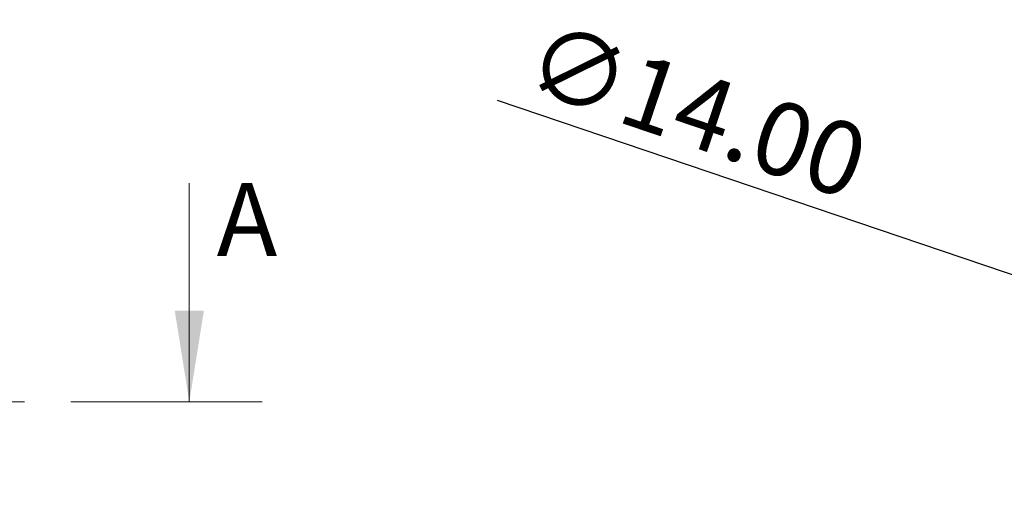
# Model space of a CAD drawing. Units: millimetres. Extents: x 5 to 292, y 5 to 205.
# Drawn here: x 133 to 160, y 170 to 183 of the extents above; entities that cross this region are included whole.
import ezdxf

# ---------------------------------------------------------------- set-up
doc = ezdxf.new("R2010")
doc.units = ezdxf.units.MM
doc.header["$PDSIZE"] = -1
doc.linetypes.add('CENTER', pattern=[10.16, 6.35, -1.27, 1.27, -1.27])
doc.layers.add('DIM', color=1, linetype='Continuous')
doc.styles.add('SLDTEXTSTYLE0', font='TXT', dxfattribs={"width": 0.7})
doc.dimstyles.new('SLDDIMSTYLE1', dxfattribs={"dimtxt": 2, "dimasz": 2, "dimexe": 0, "dimexo": 0.0625, "dimgap": 0.5, "dimtad": 1, "dimrnd": 1e-09, "dimzin": 4, "dimdsep": 46, "dimtxsty": 'SLDTEXTSTYLE0', "dimblk1": 'NONE', "dimsah": 1, "dimcen": 0, "dimadec": 0, "dimazin": 1, "dimtfac": 1, "dimtmove": 0, "dimatfit": 3, "dimldrblk": 'NONE', "dimfxl": 1, "dimfrac": 2, "dimtolj": 1, "dimtzin": 12, "dimarcsym": 0})

# ---------------------------------------------------------------- blocks, each defined once
blk = doc.blocks.new('*D137')
at = {"layer": 'Defpoints', "color": 0, "transparency": 16777216}
for p in [(163.925, 174.715), (177.186, 170.227)]:
    blk.add_point(p, dxfattribs=at)
at = {"layer": 'DIM', "color": 0, "lineweight": -2, "transparency": 16777216}
for p, q in [((145.835, 180.837), (162.03, 175.356)), ((177.186, 170.227), (163.925, 174.715))]:
    blk.add_line(p, q, dxfattribs=at)
at = {"layer": 'DIM', "color": 0, "transparency": 16777216}
blk.add_solid([(162.137, 175.672), (161.924, 175.04), (163.925, 174.715)], dxfattribs=at)
at = {"layer": 'DIM', "color": 0, "transparency": 16777216, "insert": (147.11, 183.045), "char_height": 2, "attachment_point": 1, "rotation": 341.3021, "style": 'SLDTEXTSTYLE0'}
blk.add_mtext('\\A1;∅14.00', dxfattribs=at)
blk = doc.blocks.new('_NONE')

msp = doc.modelspace()

# ---------------------------------------------------------------- linework, layer by layer
at = {"color": 7, "linetype": 'Continuous', "lineweight": 0}
msp.add_line((137.394, 178.568), (137.394, 172.568), dxfattribs=at)
at = {"color": 7, "linetype": 'CENTER', "lineweight": 0}
msp.add_line((73.183, 172.568), (139.394, 172.568), dxfattribs=at)
at = {"color": 7, "linetype": 'Continuous', "lineweight": 0}
msp.add_solid([(137.394, 172.568), (137.794, 175.068), (136.994, 175.068)], dxfattribs=at)

# ---------------------------------------------------------------- texts
at = {"color": 7, "linetype": 'Continuous', "insert": (138.145, 178.568), "char_height": 2, "attachment_point": 1, "style": 'SLDTEXTSTYLE0'}
msp.add_mtext('A', dxfattribs=at)

# ---------------------------------------------------------------- dimensions: what is measured, and where the dimension line sits
at = {"layer": 'DIM'}
dim = msp.add_diameter_dim_2p(p1=(177.186, 170.227), p2=(163.925, 174.715), dimstyle='SLDDIMSTYLE1', dxfattribs=at)
dim.commit()
dim.dimension.update_dxf_attribs({"geometry": '*D137', "text_midpoint": (149.182, 179.704), "dimtype": 163})

doc.saveas('drawing.dxf')
